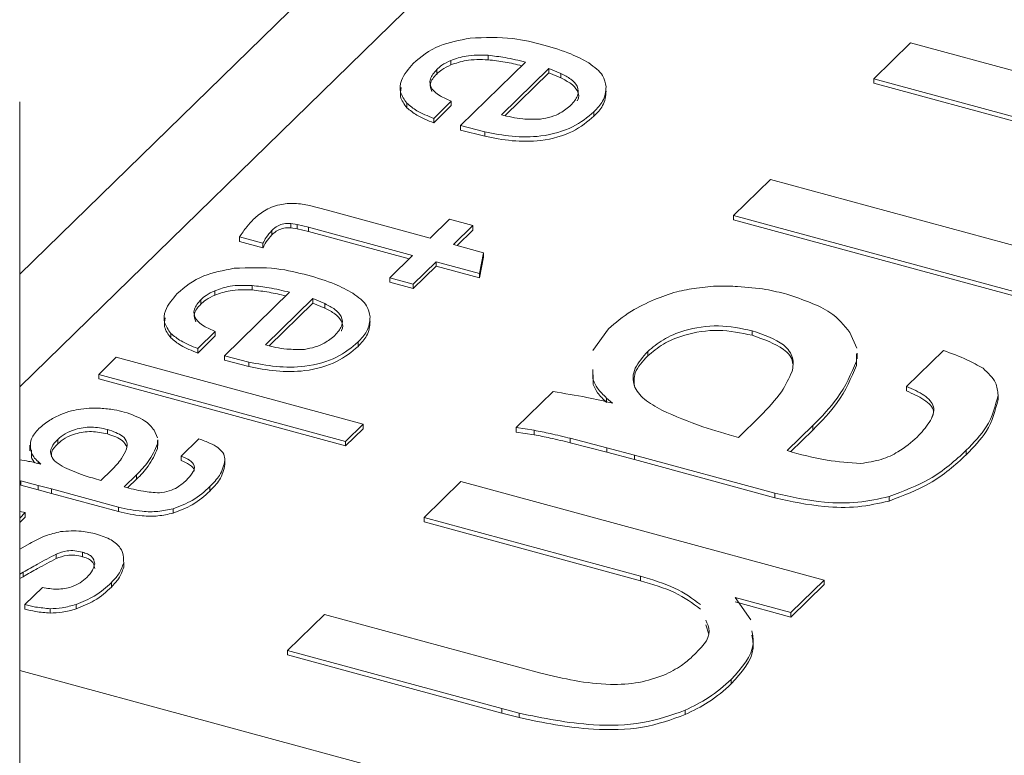
# Model space of a CAD drawing. Units: millimetres. Extents: x 15 to 415, y 5 to 292.
# Drawn here: x 163 to 163, y 247 to 247 of the extents above; entities that cross this region are included whole.
import ezdxf

# ---------------------------------------------------------------- set-up
doc = ezdxf.new("R2010")
doc.units = ezdxf.units.MM

msp = doc.modelspace()

# ---------------------------------------------------------------- linework, layer by layer
at = {"color": 8, "linetype": 'Continuous', "lineweight": 15}
for p, q in [((163.361906, 247.68989), (162.684956, 247.029166)), ((162.68496, 246.859312), (163.549335, 246.624394))]:
    msp.add_line(p, q, dxfattribs=at)
at = {"color": 7, "linetype": 'Continuous', "lineweight": 15}
for p, q in [((163.274596, 247.672197), (162.684956, 247.09669)), ((163.1964, 247.213742), (163.218473, 247.235287)), ((163.218473, 247.235287), (163.43599, 247.17617)), ((162.965505, 247.2278), (162.965505, 247.225125)), ((162.934689, 247.219233), (162.934689, 247.216557)), ((162.943132, 247.224711), (162.943132, 247.222035)), ((162.948864, 247.18569), (162.987883, 247.223775)), ((163.001866, 247.219974), (162.973392, 247.192183)), ((163.008976, 247.216932), (163.001866, 247.219974)), ((163.001866, 247.219974), (163.001866, 247.217299)), ((163.001866, 247.217299), (162.975687, 247.191747)), ((163.008976, 247.214256), (163.001866, 247.217299)), ((163.008976, 247.216932), (163.008976, 247.214256)), ((163.299867, 247.185622), (163.1964, 247.213742)), ((163.1964, 247.213742), (163.1964, 247.211066)), ((163.299867, 247.182946), (163.1964, 247.211066)), ((162.684954, 246.254547), (162.684954, 247.199969)), ((162.916833, 247.199042), (162.916833, 247.196366)), ((162.943423, 247.200328), (162.932878, 247.190035)), ((162.943423, 247.197652), (162.932878, 247.187359)), ((162.943423, 247.200328), (162.943423, 247.197652)), ((162.932878, 247.190035), (162.932878, 247.187359)), ((163.028879, 247.193963), (163.028879, 247.191287)), ((162.96342, 247.18194), (162.948864, 247.18569)), ((162.948864, 247.18569), (162.948864, 247.183014)), ((162.96342, 247.179264), (162.948864, 247.183014)), ((162.96342, 247.18194), (162.96342, 247.179264)), ((163.112521, 247.131874), (163.134594, 247.153418)), ((163.134594, 247.153418), (163.444139, 247.06929)), ((162.858524, 247.137806), (162.869248, 247.134953)), ((162.869248, 247.134953), (162.930833, 247.118215)), ((163.112521, 247.131874), (163.112521, 247.129198)), ((163.422066, 247.047746), (163.112521, 247.131874)), ((162.851197, 247.126494), (162.847335, 247.12705)), ((162.847335, 247.12705), (162.847335, 247.124374)), ((162.857991, 247.124853), (162.851197, 247.126494)), ((162.851197, 247.126494), (162.851197, 247.123818)), ((162.920287, 247.107922), (162.857991, 247.124853)), ((162.857991, 247.124853), (162.857991, 247.122177)), ((162.930833, 247.118215), (162.942433, 247.129538)), ((162.942433, 247.129538), (162.956416, 247.125737)), ((162.956416, 247.125737), (162.944816, 247.114415)), ((162.956416, 247.125737), (162.956416, 247.123061)), ((163.422066, 247.04507), (163.112521, 247.129198)), ((162.830628, 247.115183), (162.816645, 247.118983)), ((162.816645, 247.118983), (162.816645, 247.116307)), ((162.83597, 247.12288), (162.83597, 247.120205)), ((162.851197, 247.123818), (162.847335, 247.124374)), ((162.857991, 247.122177), (162.851197, 247.123818)), ((162.918139, 247.10583), (162.857991, 247.122177)), ((162.956416, 247.123061), (162.946962, 247.113834)), ((162.830628, 247.112507), (162.816645, 247.116307)), ((162.830628, 247.115183), (162.830628, 247.112507)), ((162.944816, 247.114415), (162.962805, 247.109526)), ((162.906578, 247.094541), (162.920287, 247.107922)), ((162.962805, 247.109526), (162.960259, 247.097059)), ((162.962805, 247.109526), (162.962805, 247.10685)), ((162.93427, 247.104122), (162.92056, 247.090741)), ((162.93427, 247.101446), (162.92056, 247.088065)), ((162.960259, 247.097059), (162.93427, 247.104122)), ((162.93427, 247.104122), (162.93427, 247.101446)), ((162.960259, 247.094383), (162.93427, 247.101446)), ((162.962805, 247.10685), (162.960259, 247.094383)), ((162.960259, 247.097059), (162.960259, 247.094383)), ((162.824191, 247.089874), (162.824191, 247.087198)), ((162.92056, 247.090741), (162.906578, 247.094541)), ((162.906578, 247.094541), (162.906578, 247.091865)), ((162.92056, 247.088065), (162.906578, 247.091865)), ((162.92056, 247.090741), (162.92056, 247.088065)), ((162.801818, 247.086784), (162.801818, 247.084108)), ((162.80755, 247.047764), (162.846569, 247.085848)), ((162.793375, 247.081306), (162.793375, 247.07863)), ((162.860552, 247.082048), (162.832078, 247.054256)), ((162.860552, 247.079372), (162.834373, 247.05382)), ((162.867662, 247.079005), (162.860552, 247.082048)), ((162.860552, 247.082048), (162.860552, 247.079372)), ((162.867662, 247.076329), (162.860552, 247.079372)), ((162.867662, 247.079005), (162.867662, 247.076329)), ((162.775519, 247.061116), (162.775519, 247.05844)), ((162.802109, 247.062401), (162.791564, 247.052108)), ((162.802109, 247.062401), (162.802109, 247.059725)), ((163.028223, 247.050863), (163.037535, 247.063899)), ((163.123594, 247.06276), (163.123594, 247.060084)), ((163.182062, 247.06176), (163.186197, 247.052246)), ((162.802109, 247.059725), (162.791564, 247.049432)), ((162.887565, 247.056037), (162.887565, 247.053361)), ((162.791564, 247.052108), (162.791564, 247.049432)), ((163.06108, 247.050356), (163.06108, 247.04768)), ((163.18613, 247.049024), (163.186031, 247.044586)), ((163.186534, 247.046009), (163.186534, 247.049361)), ((163.216063, 247.029366), (163.238137, 247.05091)), ((162.732279, 247.036639), (162.742824, 247.046932)), ((162.742824, 247.046932), (162.890704, 247.006741)), ((162.822106, 247.044013), (162.80755, 247.047764)), ((162.80755, 247.047764), (162.80755, 247.045088)), ((162.822106, 247.041337), (162.80755, 247.045088)), ((162.822106, 247.044013), (162.822106, 247.041337)), ((163.18613, 247.046348), (163.186031, 247.04191)), ((163.186031, 247.044586), (163.186031, 247.04191)), ((162.880158, 246.996448), (162.732279, 247.036639)), ((162.732279, 247.036639), (162.732279, 247.033963)), ((163.028295, 247.033272), (163.02826, 247.039553)), ((163.028295, 247.030596), (163.02826, 247.036877)), ((162.880158, 246.993772), (162.732279, 247.033963)), ((163.028295, 247.033272), (163.028295, 247.030596)), ((162.982287, 247.004762), (163.004361, 247.026307)), ((163.216063, 247.029366), (163.216063, 247.02669)), ((163.040029, 247.019367), (163.036435, 247.022453)), ((163.036435, 247.022453), (163.036435, 247.019777)), ((163.270822, 247.024253), (163.270822, 247.021577)), ((163.115333, 246.998901), (163.128405, 247.011659)), ((162.73757, 247.003619), (162.73757, 247.000943)), ((162.765504, 247.003141), (162.767484, 246.998594)), ((162.890704, 247.006741), (162.880158, 246.996448)), ((162.890704, 247.004065), (162.880158, 246.993772)), ((162.890704, 247.006741), (162.890704, 247.004065)), ((162.992995, 247.003143), (162.982287, 247.004762)), ((162.982287, 247.004762), (162.982287, 247.002086)), ((162.992995, 247.000467), (162.982287, 247.002086)), ((162.992995, 247.003143), (162.992995, 247.000467)), ((163.159986, 247.00596), (163.144603, 246.990946)), ((163.159986, 247.003284), (163.146807, 246.99042)), ((163.159986, 247.00596), (163.159986, 247.003284)), ((162.707707, 246.997691), (162.707707, 246.995015)), ((162.767443, 246.997057), (162.767393, 246.994937)), ((162.767642, 246.99404), (162.767642, 246.997393)), ((162.781745, 246.987665), (162.79229, 246.997958)), ((162.880158, 246.996448), (162.880158, 246.993772)), ((163.036654, 246.992655), (163.014707, 246.998318)), ((163.014707, 246.998318), (163.014707, 246.995642)), ((163.036654, 246.989979), (163.014707, 246.995642)), ((162.691112, 246.994216), (162.691112, 246.990863)), ((162.692035, 246.986856), (162.692021, 246.9912)), ((162.692035, 246.989532), (162.692035, 246.986856)), ((162.767393, 246.994937), (162.767393, 246.992261)), ((162.767443, 246.994381), (162.767393, 246.992261)), ((163.053183, 246.988249), (163.036654, 246.992655)), ((163.036654, 246.992655), (163.036654, 246.989979)), ((163.053183, 246.985573), (163.036654, 246.989979)), ((163.251798, 246.991164), (163.251798, 246.988488)), ((162.697645, 246.982887), (162.695922, 246.984363)), ((162.695922, 246.984363), (162.695922, 246.983271)), ((162.781745, 246.987665), (162.781745, 246.984989)), ((162.807902, 246.985223), (162.807902, 246.982547)), ((163.137238, 246.965404), (163.053183, 246.988249)), ((163.053183, 246.988249), (163.053183, 246.985573)), ((163.137238, 246.962728), (163.053183, 246.985573)), ((162.733623, 246.973109), (162.739868, 246.979205)), ((162.696027, 246.970127), (162.68554, 246.972833)), ((162.68554, 246.972833), (162.68554, 246.970157)), ((162.754955, 246.976482), (162.747606, 246.969309)), ((162.754955, 246.973806), (162.749809, 246.968784)), ((162.754955, 246.976482), (162.754955, 246.973806)), ((162.927104, 246.950901), (162.949177, 246.972446)), ((162.949177, 246.972446), (163.166694, 246.913329)), ((162.696027, 246.967451), (162.68554, 246.970157)), ((162.703928, 246.96802), (162.696027, 246.970127)), ((162.696027, 246.970127), (162.696027, 246.967451)), ((162.703928, 246.965345), (162.696027, 246.967451)), ((162.744084, 246.957107), (162.703928, 246.96802)), ((162.703928, 246.96802), (162.703928, 246.965345)), ((162.798815, 246.969414), (162.798815, 246.966738)), ((162.744084, 246.954431), (162.703928, 246.965345)), ((163.137238, 246.965404), (163.137238, 246.962728)), ((163.205651, 246.963423), (163.205651, 246.960747)), ((162.684956, 246.954436), (162.68832, 246.953839)), ((162.744084, 246.957107), (162.744084, 246.954431)), ((162.776776, 246.956159), (162.776776, 246.953483)), ((162.68832, 246.953839), (162.684957, 246.950557)), ((162.68832, 246.951163), (162.684957, 246.947881)), ((162.68832, 246.953839), (162.68832, 246.951163)), ((163.056652, 246.915693), (162.927104, 246.950901)), ((162.927104, 246.950901), (162.927104, 246.948225)), ((163.056652, 246.913017), (162.927104, 246.948225)), ((162.684958, 246.932008), (162.690953, 246.935359)), ((162.706869, 246.928957), (162.706869, 246.926281)), ((162.722503, 246.930074), (162.722503, 246.927398)), ((162.747237, 246.923743), (162.747237, 246.921067)), ((162.68712, 246.918101), (162.684956, 246.916942)), ((162.68712, 246.915425), (162.684956, 246.914266)), ((162.68712, 246.918101), (162.68712, 246.915425)), ((163.056652, 246.915693), (163.056652, 246.913017)), ((163.166694, 246.913329), (163.146828, 246.893939)), ((163.166694, 246.913329), (163.166694, 246.910653)), ((162.687993, 246.89866), (162.698539, 246.908953)), ((162.739841, 246.911853), (162.739841, 246.909178)), ((163.166694, 246.910653), (163.146828, 246.891263)), ((163.146828, 246.893939), (163.113367, 246.903033)), ((163.113367, 246.903033), (163.122782, 246.889546)), ((162.687993, 246.89866), (162.687993, 246.895984)), ((162.703257, 246.896259), (162.703257, 246.893583)), ((162.718718, 246.898801), (162.718718, 246.896125)), ((163.146828, 246.891263), (163.113367, 246.900357)), ((162.845432, 246.871187), (162.867506, 246.892732)), ((162.867506, 246.892732), (162.997054, 246.857523)), ((163.146828, 246.893939), (163.146828, 246.891263)), ((163.097606, 246.881076), (163.095801, 246.886633)), ((162.97361, 246.836351), (162.845432, 246.871187)), ((162.845432, 246.871187), (162.845432, 246.868511)), ((162.97361, 246.833675), (162.845432, 246.868511)), ((163.11108, 246.853818), (163.11108, 246.851143)), ((162.984032, 246.833648), (162.97361, 246.836351)), ((162.97361, 246.836351), (162.97361, 246.833675)), ((162.984032, 246.830972), (162.97361, 246.833675)), ((162.984032, 246.833648), (162.984032, 246.830972)), ((163.083551, 246.835435), (163.083551, 246.832759))]:
    msp.add_line(p, q, dxfattribs=at)
for points, knots in [([(162.920644, 247.222989), (162.925255, 247.226933), (162.933479, 247.233968), (162.948259, 247.236856), (162.954753, 247.238125)], [0, 0, 0, 0, 0.5606053, 1, 1, 1, 1]), ([(162.954753, 247.238125), (162.963398, 247.23844), (162.978883, 247.239006), (162.992743, 247.235498), (162.998864, 247.23395)], [0, 0, 0, 0, 0.55834, 1, 1, 1, 1]), ([(162.998864, 247.23395), (163.004467, 247.232309), (163.014473, 247.22938), (163.022381, 247.225088), (163.02586, 247.223199)], [0, 0, 0, 0, 0.5600687, 1, 1, 1, 1]), ([(162.965505, 247.2278), (162.960922, 247.227926), (162.952739, 247.228151), (162.946067, 247.225762), (162.943132, 247.224711)], [0, 0, 0, 0, 0.5600573, 1, 1, 1, 1]), ([(162.965505, 247.225125), (162.960922, 247.22525), (162.952739, 247.225475), (162.946067, 247.223086), (162.943132, 247.222035)], [0, 0, 0, 0, 0.5600573, 1, 1, 1, 1]), ([(162.987883, 247.223775), (162.983839, 247.224734), (162.976624, 247.226446), (162.968899, 247.227387), (162.965505, 247.2278)], [0, 0, 0, 0, 0.56057941, 1, 1, 1, 1]), ([(162.985632, 247.221582), (162.982324, 247.22236), (162.975842, 247.223884), (162.968903, 247.224717), (162.965505, 247.225125)], [0, 0, 0, 0, 0.5103035, 1, 1, 1, 1]), ([(162.916833, 247.199042), (162.915276, 247.20124), (162.912159, 247.205636), (162.913078, 247.214139), (162.917775, 247.219633), (162.920644, 247.222989)], [0, 0, 0, 0, 0.28002255, 0.56018018, 1, 1, 1, 1]), ([(162.934689, 247.219233), (162.933108, 247.217378), (162.929955, 247.213679), (162.930942, 247.207834), (162.936299, 247.203343), (162.941047, 247.201334), (162.943423, 247.200328)], [0, 0, 0, 0, 0.2803042, 0.559098, 0.7793883, 1, 1, 1, 1]), ([(162.943132, 247.224711), (162.94125, 247.223811), (162.937889, 247.222203), (162.935667, 247.220141), (162.934689, 247.219233)], [0, 0, 0, 0, 0.5597698, 1, 1, 1, 1]), ([(162.943132, 247.222035), (162.94125, 247.221135), (162.937889, 247.219527), (162.935667, 247.217465), (162.934689, 247.216557)], [0, 0, 0, 0, 0.5597698, 1, 1, 1, 1]), ([(163.02586, 247.223199), (163.02908, 247.220782), (163.03484, 247.216458), (163.035749, 247.211262), (163.03615, 247.208971)], [0, 0, 0, 0, 0.55910191, 1, 1, 1, 1]), ([(162.934689, 247.216557), (162.932983, 247.214689), (162.929918, 247.211334), (162.931199, 247.207712), (162.931767, 247.206108)], [0, 0, 0, 0, 0.5569483, 1, 1, 1, 1]), ([(163.015047, 247.197928), (163.016627, 247.199728), (163.01978, 247.203322), (163.019639, 247.208998), (163.015384, 247.213663), (163.011113, 247.215842), (163.008976, 247.216932)], [0, 0, 0, 0, 0.2803562, 0.559555, 0.7795881, 1, 1, 1, 1]), ([(163.01883, 247.200589), (163.018877, 247.20065), (163.020313, 247.202529), (163.019435, 247.206353), (163.01543, 247.21098), (163.011128, 247.213163), (163.008976, 247.214256)], [0, 0, 0, 0, 0.0129958, 0.3959219, 0.6977012, 1, 1, 1, 1]), ([(162.916833, 247.196366), (162.915181, 247.198569), (162.91224, 247.20249), (162.913072, 247.206652), (162.913437, 247.208476)], [0, 0, 0, 0, 0.5618215, 1, 1, 1, 1]), ([(163.03615, 247.208971), (163.035857, 247.206027), (163.035332, 247.200764), (163.030853, 247.196044), (163.028879, 247.193963)], [0, 0, 0, 0, 0.55923722, 1, 1, 1, 1]), ([(163.03615, 247.206295), (163.035857, 247.203351), (163.035332, 247.198088), (163.030853, 247.193368), (163.028879, 247.191287)], [0, 0, 0, 0, 0.55923722, 1, 1, 1, 1]), ([(162.932878, 247.190035), (162.929328, 247.191467), (162.923, 247.194019), (162.918715, 247.19751), (162.916833, 247.199042)], [0, 0, 0, 0, 0.5609252, 1, 1, 1, 1]), ([(162.932878, 247.187359), (162.929328, 247.188791), (162.923, 247.191343), (162.918715, 247.194834), (162.916833, 247.196366)], [0, 0, 0, 0, 0.5609252, 1, 1, 1, 1]), ([(162.996792, 247.189566), (162.99902, 247.189965), (163.003478, 247.190764), (163.009941, 247.193653), (163.01311, 247.196306), (163.015047, 247.197928)], [0, 0, 0, 0, 0.2798053, 0.5598723, 1, 1, 1, 1]), ([(163.028879, 247.193963), (163.025044, 247.19073), (163.017404, 247.184288), (162.998833, 247.178775), (162.979562, 247.178796), (162.968809, 247.18089), (162.96342, 247.18194)], [0, 0, 0, 0, 0.2806225, 0.5592012, 0.779084, 1, 1, 1, 1]), ([(163.028879, 247.191287), (163.025044, 247.188054), (163.017404, 247.181612), (162.998833, 247.176099), (162.979562, 247.17612), (162.968809, 247.178214), (162.96342, 247.179264)], [0, 0, 0, 0, 0.2806225, 0.5592012, 0.779084, 1, 1, 1, 1]), ([(162.973392, 247.192183), (162.977571, 247.191159), (162.98501, 247.189337), (162.993202, 247.189496), (162.996792, 247.189566)], [0, 0, 0, 0, 0.5618369, 1, 1, 1, 1]), ([(162.825006, 247.129644), (162.826992, 247.131371), (162.83095, 247.134815), (162.839523, 247.138542), (162.849836, 247.139442), (162.855622, 247.138352), (162.858524, 247.137806)], [0, 0, 0, 0, 0.2811426, 0.5604987, 0.7796126, 1, 1, 1, 1]), ([(162.816645, 247.118983), (162.817988, 247.121019), (162.820385, 247.124655), (162.823595, 247.128119), (162.825006, 247.129644)], [0, 0, 0, 0, 0.5600702, 1, 1, 1, 1]), ([(162.847335, 247.12705), (162.845904, 247.127081), (162.843037, 247.127143), (162.838822, 247.125489), (162.837053, 247.12387), (162.83597, 247.12288)], [0, 0, 0, 0, 0.2789283, 0.5588364, 1, 1, 1, 1]), ([(162.83597, 247.12288), (162.83476, 247.121482), (162.832598, 247.118985), (162.83123, 247.116345), (162.830628, 247.115183)], [0, 0, 0, 0, 0.5598539, 1, 1, 1, 1]), ([(162.83597, 247.120205), (162.83476, 247.118807), (162.832598, 247.116309), (162.83123, 247.113669), (162.830628, 247.112507)], [0, 0, 0, 0, 0.5598539, 1, 1, 1, 1]), ([(162.847335, 247.124374), (162.845904, 247.124405), (162.843037, 247.124467), (162.838822, 247.122813), (162.837053, 247.121195), (162.83597, 247.120205)], [0, 0, 0, 0, 0.2789283, 0.5588364, 1, 1, 1, 1]), ([(162.77933, 247.085062), (162.783941, 247.089006), (162.792165, 247.096041), (162.806945, 247.098929), (162.813439, 247.100198)], [0, 0, 0, 0, 0.5606058, 1, 1, 1, 1]), ([(162.813439, 247.100198), (162.822084, 247.100513), (162.837569, 247.101079), (162.851429, 247.097572), (162.85755, 247.096023)], [0, 0, 0, 0, 0.5583397, 1, 1, 1, 1]), ([(162.85755, 247.096023), (162.863153, 247.094382), (162.873159, 247.091453), (162.881067, 247.087161), (162.884546, 247.085273)], [0, 0, 0, 0, 0.5600683, 1, 1, 1, 1]), ([(162.824191, 247.089874), (162.819608, 247.089999), (162.811425, 247.090224), (162.804753, 247.087835), (162.801818, 247.086784)], [0, 0, 0, 0, 0.5600573, 1, 1, 1, 1]), ([(162.846569, 247.085848), (162.842525, 247.086808), (162.83531, 247.08852), (162.827585, 247.08946), (162.824191, 247.089874)], [0, 0, 0, 0, 0.5605798, 1, 1, 1, 1]), ([(163.090303, 247.088334), (163.094824, 247.088885), (163.102901, 247.089868), (163.111148, 247.089473), (163.114779, 247.089299)], [0, 0, 0, 0, 0.5597515, 1, 1, 1, 1]), ([(162.775519, 247.061116), (162.773962, 247.063313), (162.770845, 247.06771), (162.771764, 247.076212), (162.776461, 247.081706), (162.77933, 247.085062)], [0, 0, 0, 0, 0.2800223, 0.5601816, 1, 1, 1, 1]), ([(162.801818, 247.086784), (162.799936, 247.085884), (162.796575, 247.084276), (162.794353, 247.082214), (162.793375, 247.081306)], [0, 0, 0, 0, 0.5597674, 1, 1, 1, 1]), ([(162.801818, 247.084108), (162.799936, 247.083208), (162.796575, 247.0816), (162.794353, 247.079538), (162.793375, 247.07863)], [0, 0, 0, 0, 0.5597674, 1, 1, 1, 1]), ([(162.824191, 247.087198), (162.819608, 247.087324), (162.811425, 247.087548), (162.804753, 247.085159), (162.801818, 247.084108)], [0, 0, 0, 0, 0.5600573, 1, 1, 1, 1]), ([(162.844318, 247.083655), (162.84101, 247.084433), (162.834528, 247.085958), (162.827589, 247.08679), (162.824191, 247.087198)], [0, 0, 0, 0, 0.5103038, 1, 1, 1, 1]), ([(162.884546, 247.085273), (162.887766, 247.082855), (162.893526, 247.078531), (162.894435, 247.073335), (162.894836, 247.071044)], [0, 0, 0, 0, 0.5591032, 1, 1, 1, 1]), ([(163.065189, 247.081517), (163.069469, 247.083202), (163.07711, 247.086213), (163.086272, 247.087686), (163.090303, 247.088334)], [0, 0, 0, 0, 0.5599783, 1, 1, 1, 1]), ([(163.114779, 247.089299), (163.120578, 247.088865), (163.130942, 247.088088), (163.140304, 247.085695), (163.144428, 247.084641)], [0, 0, 0, 0, 0.5595506, 1, 1, 1, 1]), ([(163.144428, 247.084641), (163.153973, 247.081424), (163.171035, 247.075671), (163.178689, 247.066015), (163.182062, 247.06176)], [0, 0, 0, 0, 0.5593796, 1, 1, 1, 1]), ([(162.793375, 247.081306), (162.791794, 247.079452), (162.788641, 247.075752), (162.789628, 247.069907), (162.794985, 247.065416), (162.799733, 247.063407), (162.802109, 247.062401)], [0, 0, 0, 0, 0.2803032, 0.5590974, 0.779388, 1, 1, 1, 1]), ([(162.793375, 247.07863), (162.791668, 247.076762), (162.788604, 247.073407), (162.789885, 247.069785), (162.790453, 247.068181)], [0, 0, 0, 0, 0.5569471, 1, 1, 1, 1]), ([(162.873733, 247.060001), (162.875313, 247.061802), (162.878466, 247.065395), (162.878325, 247.071071), (162.87407, 247.075736), (162.869799, 247.077915), (162.867662, 247.079005)], [0, 0, 0, 0, 0.2803576, 0.5595553, 0.7795876, 1, 1, 1, 1]), ([(163.037535, 247.063899), (163.041781, 247.067577), (163.049365, 247.074147), (163.060353, 247.079264), (163.065189, 247.081517)], [0, 0, 0, 0, 0.55986702, 1, 1, 1, 1]), ([(162.877516, 247.062662), (162.877563, 247.062723), (162.878999, 247.064602), (162.878121, 247.068426), (162.874116, 247.073053), (162.869814, 247.075237), (162.867662, 247.076329)], [0, 0, 0, 0, 0.0129997, 0.3959234, 0.697701, 1, 1, 1, 1]), ([(162.775519, 247.05844), (162.773867, 247.060642), (162.770926, 247.064563), (162.771758, 247.068726), (162.772123, 247.070549)], [0, 0, 0, 0, 0.5618195, 1, 1, 1, 1]), ([(162.894836, 247.071044), (162.894543, 247.0681), (162.894018, 247.062837), (162.889539, 247.058117), (162.887565, 247.056037)], [0, 0, 0, 0, 0.55923722, 1, 1, 1, 1]), ([(162.894836, 247.068368), (162.894543, 247.065424), (162.894018, 247.060161), (162.889539, 247.055441), (162.887565, 247.053361)], [0, 0, 0, 0, 0.55923722, 1, 1, 1, 1]), ([(162.791564, 247.052108), (162.788014, 247.05354), (162.781686, 247.056092), (162.777401, 247.059583), (162.775519, 247.061116)], [0, 0, 0, 0, 0.5609246, 1, 1, 1, 1]), ([(162.855478, 247.051639), (162.857706, 247.052038), (162.862164, 247.052837), (162.868627, 247.055726), (162.871796, 247.05838), (162.873733, 247.060001)], [0, 0, 0, 0, 0.2798053, 0.55987, 1, 1, 1, 1]), ([(163.123594, 247.06276), (163.116936, 247.064152), (163.103656, 247.066929), (163.083786, 247.063714), (163.069675, 247.057734), (163.063946, 247.052816), (163.06108, 247.050356)], [0, 0, 0, 0, 0.2796549, 0.5577969, 0.7788379, 1, 1, 1, 1]), ([(163.123594, 247.060084), (163.116936, 247.061476), (163.103656, 247.064253), (163.083786, 247.061039), (163.069675, 247.055058), (163.063946, 247.05014), (163.06108, 247.04768)], [0, 0, 0, 0, 0.2796549, 0.5577969, 0.7788379, 1, 1, 1, 1]), ([(163.147525, 247.038396), (163.147994, 247.04114), (163.14893, 247.046615), (163.142248, 247.056264), (163.130664, 247.060298), (163.123594, 247.06276)], [0, 0, 0, 0, 0.2812428, 0.5612506, 1, 1, 1, 1]), ([(163.14774, 247.043231), (163.147751, 247.043466), (163.147882, 247.046429), (163.141805, 247.053582), (163.130496, 247.05762), (163.123594, 247.060084)], [0, 0, 0, 0, 0.0324836, 0.409401, 1, 1, 1, 1]), ([(162.791564, 247.049432), (162.788014, 247.050864), (162.781686, 247.053416), (162.777401, 247.056907), (162.775519, 247.05844)], [0, 0, 0, 0, 0.5609246, 1, 1, 1, 1]), ([(162.887565, 247.056037), (162.88373, 247.052803), (162.87609, 247.046361), (162.857519, 247.040848), (162.838248, 247.040869), (162.827495, 247.042963), (162.822106, 247.044013)], [0, 0, 0, 0, 0.2806217, 0.5592017, 0.779084, 1, 1, 1, 1]), ([(162.832078, 247.054256), (162.836257, 247.053233), (162.843696, 247.05141), (162.851888, 247.051569), (162.855478, 247.051639)], [0, 0, 0, 0, 0.5618362, 1, 1, 1, 1]), ([(162.887565, 247.053361), (162.88373, 247.050128), (162.87609, 247.043685), (162.857519, 247.038173), (162.838248, 247.038193), (162.827495, 247.040288), (162.822106, 247.041337)], [0, 0, 0, 0, 0.2806217, 0.5592017, 0.779084, 1, 1, 1, 1]), ([(163.06108, 247.050356), (163.058145, 247.047076), (163.052285, 247.040528), (163.051611, 247.030194), (163.058383, 247.021414), (163.065819, 247.017228), (163.069541, 247.015134)], [0, 0, 0, 0, 0.2802846, 0.5595876, 0.7795693, 1, 1, 1, 1]), ([(163.238137, 247.05091), (163.242985, 247.049161), (163.251638, 247.046039), (163.258775, 247.042035), (163.261913, 247.040274)], [0, 0, 0, 0, 0.56031493, 1, 1, 1, 1]), ([(163.06108, 247.04768), (163.057959, 247.044392), (163.052234, 247.038361), (163.052924, 247.031683), (163.053238, 247.028646)], [0, 0, 0, 0, 0.5452615, 1, 1, 1, 1]), ([(163.186031, 247.044586), (163.182862, 247.037069), (163.177197, 247.023636), (163.165248, 247.011364), (163.159986, 247.00596)], [0, 0, 0, 0, 0.5595949, 1, 1, 1, 1]), ([(163.128405, 247.011659), (163.133065, 247.01645), (163.141385, 247.025004), (163.14565, 247.034305), (163.147525, 247.038396)], [0, 0, 0, 0, 0.5601132, 1, 1, 1, 1]), ([(163.186031, 247.04191), (163.182862, 247.034393), (163.177197, 247.02096), (163.165248, 247.008688), (163.159986, 247.003284)], [0, 0, 0, 0, 0.5595949, 1, 1, 1, 1]), ([(163.261913, 247.040274), (163.264853, 247.037464), (163.270111, 247.032439), (163.270605, 247.026758), (163.270822, 247.024253)], [0, 0, 0, 0, 0.5590236, 1, 1, 1, 1]), ([(163.036435, 247.022453), (163.034445, 247.024381), (163.030892, 247.027825), (163.029089, 247.031608), (163.028295, 247.033272)], [0, 0, 0, 0, 0.5600313, 1, 1, 1, 1]), ([(163.036435, 247.019777), (163.034445, 247.021705), (163.030892, 247.025149), (163.029089, 247.028932), (163.028295, 247.030596)], [0, 0, 0, 0, 0.5600313, 1, 1, 1, 1]), ([(163.004361, 247.026307), (163.011174, 247.025222), (163.023343, 247.023285), (163.034929, 247.020564), (163.040029, 247.019367)], [0, 0, 0, 0, 0.5598297, 1, 1, 1, 1]), ([(163.222446, 246.999055), (163.225035, 247.001928), (163.230203, 247.00766), (163.234176, 247.016683), (163.227257, 247.024531), (163.219805, 247.02775), (163.216063, 247.029366)], [0, 0, 0, 0, 0.2809943, 0.5606568, 0.7794059, 1, 1, 1, 1]), ([(163.23099, 247.010211), (163.231649, 247.011682), (163.233412, 247.015618), (163.227054, 247.02186), (163.219737, 247.025075), (163.216063, 247.02669)], [0, 0, 0, 0, 0.2290782, 0.6129203, 1, 1, 1, 1]), ([(163.270822, 247.024253), (163.269243, 247.017772), (163.266417, 247.006179), (163.256272, 246.995758), (163.251798, 246.991164)], [0, 0, 0, 0, 0.5590704, 1, 1, 1, 1]), ([(163.270822, 247.021577), (163.269243, 247.015096), (163.266417, 247.003503), (163.256272, 246.993083), (163.251798, 246.988488)], [0, 0, 0, 0, 0.5590704, 1, 1, 1, 1]), ([(162.709667, 247.012579), (162.711708, 247.013386), (162.715356, 247.014828), (162.719736, 247.015528), (162.721665, 247.015837)], [0, 0, 0, 0, 0.5596144, 1, 1, 1, 1]), ([(162.721665, 247.015837), (162.723822, 247.016101), (162.72768, 247.016574), (162.731621, 247.016382), (162.733358, 247.016298)], [0, 0, 0, 0, 0.5590216, 1, 1, 1, 1]), ([(162.733358, 247.016298), (162.736129, 247.01609), (162.74108, 247.015719), (162.745553, 247.014576), (162.747523, 247.014073)], [0, 0, 0, 0, 0.5595838, 1, 1, 1, 1]), ([(162.747523, 247.014073), (162.75208, 247.012536), (162.76023, 247.009787), (162.76389, 247.005174), (162.765504, 247.003141)], [0, 0, 0, 0, 0.5591718, 1, 1, 1, 1]), ([(163.069541, 247.015134), (163.077497, 247.011661), (163.091718, 247.005456), (163.108112, 247.000905), (163.115333, 246.998901)], [0, 0, 0, 0, 0.559502, 1, 1, 1, 1]), ([(162.696446, 247.004165), (162.698473, 247.005923), (162.702095, 247.009063), (162.707353, 247.011505), (162.709667, 247.012579)], [0, 0, 0, 0, 0.5597711, 1, 1, 1, 1]), ([(162.692035, 246.989532), (162.691496, 246.992381), (162.690533, 246.99748), (162.694636, 247.002118), (162.696446, 247.004165)], [0, 0, 0, 0, 0.5587493, 1, 1, 1, 1]), ([(162.73757, 247.003619), (162.734387, 247.004284), (162.72804, 247.005612), (162.718539, 247.004081), (162.711811, 247.001215), (162.709075, 246.998866), (162.707707, 246.997691)], [0, 0, 0, 0, 0.2798524, 0.5580235, 0.7788864, 1, 1, 1, 1]), ([(162.73757, 247.000943), (162.734387, 247.001608), (162.72804, 247.002936), (162.718539, 247.001405), (162.711811, 246.998539), (162.709075, 246.99619), (162.707707, 246.995015)], [0, 0, 0, 0, 0.2798524, 0.5580235, 0.7788864, 1, 1, 1, 1]), ([(162.748997, 246.99198), (162.749223, 246.993291), (162.749673, 246.995908), (162.74647, 247.000514), (162.740942, 247.002442), (162.73757, 247.003619)], [0, 0, 0, 0, 0.2812699, 0.5616047, 1, 1, 1, 1]), ([(163.014707, 246.998318), (163.01072, 246.999301), (163.003603, 247.001054), (162.996236, 247.002505), (162.992995, 247.003143)], [0, 0, 0, 0, 0.5602264, 1, 1, 1, 1]), ([(162.707707, 246.997691), (162.7063, 246.996125), (162.70349, 246.992998), (162.703182, 246.988061), (162.706408, 246.983864), (162.709965, 246.981865), (162.711746, 246.980864)], [0, 0, 0, 0, 0.2802143, 0.5595588, 0.7793844, 1, 1, 1, 1]), ([(162.749033, 246.993335), (162.748375, 246.99459), (162.746656, 246.997869), (162.741037, 246.99977), (162.73757, 247.000943)], [0, 0, 0, 0, 0.38309, 1, 1, 1, 1]), ([(162.79229, 246.997958), (162.79461, 246.997122), (162.798744, 246.995632), (162.802151, 246.993718), (162.803647, 246.992877)], [0, 0, 0, 0, 0.5609547, 1, 1, 1, 1]), ([(163.014707, 246.995642), (163.01072, 246.996625), (163.003603, 246.998379), (162.996236, 246.999829), (162.992995, 247.000467)], [0, 0, 0, 0, 0.5602264, 1, 1, 1, 1]), ([(163.188609, 246.983247), (163.192859, 246.983913), (163.201374, 246.985247), (163.213098, 246.990972), (163.218899, 246.995988), (163.222446, 246.999055)], [0, 0, 0, 0, 0.27915236, 0.55933383, 1, 1, 1, 1]), ([(162.695922, 246.984363), (162.694977, 246.985284), (162.693287, 246.98693), (162.692418, 246.988736), (162.692035, 246.989532)], [0, 0, 0, 0, 0.5592013, 1, 1, 1, 1]), ([(162.707707, 246.995015), (162.70616, 246.993451), (162.703726, 246.990989), (162.703938, 246.988261), (162.704015, 246.987268)], [0, 0, 0, 0, 0.635817, 1, 1, 1, 1]), ([(162.739868, 246.979205), (162.742088, 246.981495), (162.746051, 246.985584), (162.748097, 246.990026), (162.748997, 246.99198)], [0, 0, 0, 0, 0.5601671, 1, 1, 1, 1]), ([(162.767393, 246.994937), (162.765877, 246.991347), (162.763168, 246.984929), (162.757466, 246.979065), (162.754955, 246.976482)], [0, 0, 0, 0, 0.559583, 1, 1, 1, 1]), ([(162.767393, 246.992261), (162.765877, 246.988671), (162.763168, 246.982254), (162.757466, 246.976389), (162.754955, 246.973806)], [0, 0, 0, 0, 0.559583, 1, 1, 1, 1]), ([(162.803647, 246.992877), (162.805054, 246.991535), (162.80757, 246.989134), (162.807801, 246.98642), (162.807902, 246.985223)], [0, 0, 0, 0, 0.5592652, 1, 1, 1, 1]), ([(163.144603, 246.990946), (163.15237, 246.988741), (163.16619, 246.984819), (163.181781, 246.983726), (163.188609, 246.983247)], [0, 0, 0, 0, 0.5620417, 1, 1, 1, 1]), ([(163.251798, 246.991164), (163.245208, 246.985047), (163.233458, 246.97414), (163.214137, 246.966694), (163.205651, 246.963423)], [0, 0, 0, 0, 0.5608179, 1, 1, 1, 1]), ([(162.684956, 246.985451), (162.686743, 246.98516), (162.691083, 246.984454), (162.695214, 246.983467), (162.697645, 246.982887)], [0, 0, 0, 0, 0.41171234, 1, 1, 1, 1]), ([(162.694091, 246.983683), (162.69383, 246.983953), (162.69286, 246.984955), (162.692383, 246.986053), (162.692035, 246.986856)], [0, 0, 0, 0, 0.2690672, 1, 1, 1, 1]), ([(162.784786, 246.973186), (162.786023, 246.974558), (162.788489, 246.977296), (162.790404, 246.981608), (162.787084, 246.985354), (162.783528, 246.986893), (162.781745, 246.987665)], [0, 0, 0, 0, 0.2810247, 0.5606216, 0.7796796, 1, 1, 1, 1]), ([(162.789232, 246.97845), (162.789325, 246.978706), (162.789849, 246.980139), (162.786892, 246.982679), (162.783464, 246.984218), (162.781745, 246.984989)], [0, 0, 0, 0, 0.0978503, 0.5476292, 1, 1, 1, 1]), ([(162.807902, 246.985223), (162.807147, 246.982127), (162.805797, 246.976588), (162.800952, 246.971609), (162.798815, 246.969414)], [0, 0, 0, 0, 0.5590704, 1, 1, 1, 1]), ([(163.251798, 246.988488), (163.245208, 246.982371), (163.233458, 246.971465), (163.214137, 246.964018), (163.205651, 246.960747)], [0, 0, 0, 0, 0.5608179, 1, 1, 1, 1]), ([(162.711746, 246.980864), (162.715549, 246.979205), (162.722343, 246.97624), (162.730175, 246.974066), (162.733623, 246.973109)], [0, 0, 0, 0, 0.559696, 1, 1, 1, 1]), ([(162.807902, 246.982547), (162.807147, 246.979451), (162.805797, 246.973912), (162.800952, 246.968934), (162.798815, 246.966738)], [0, 0, 0, 0, 0.5590704, 1, 1, 1, 1]), ([(162.768623, 246.965632), (162.770658, 246.965949), (162.774733, 246.966581), (162.780318, 246.969327), (162.783091, 246.971722), (162.784786, 246.973186)], [0, 0, 0, 0, 0.279484, 0.5594048, 1, 1, 1, 1]), ([(162.747606, 246.969309), (162.751317, 246.968255), (162.757917, 246.966381), (162.765364, 246.96586), (162.768623, 246.965632)], [0, 0, 0, 0, 0.5623711, 1, 1, 1, 1]), ([(162.798815, 246.969414), (162.79567, 246.966491), (162.790062, 246.961278), (162.78083, 246.957721), (162.776776, 246.956159)], [0, 0, 0, 0, 0.5608059, 1, 1, 1, 1]), ([(162.798815, 246.966738), (162.79567, 246.963815), (162.790062, 246.958602), (162.78083, 246.955045), (162.776776, 246.953483)], [0, 0, 0, 0, 0.5608059, 1, 1, 1, 1]), ([(163.205651, 246.963423), (163.199491, 246.962048), (163.187168, 246.959296), (163.162672, 246.959704), (163.146887, 246.963242), (163.137238, 246.965404)], [0, 0, 0, 0, 0.2799112, 0.5598402, 1, 1, 1, 1]), ([(163.205651, 246.960747), (163.199491, 246.959372), (163.187168, 246.956621), (163.162672, 246.957028), (163.146887, 246.960566), (163.137238, 246.962728)], [0, 0, 0, 0, 0.2799112, 0.5598402, 1, 1, 1, 1]), ([(162.776776, 246.956159), (162.773831, 246.955502), (162.767942, 246.954189), (162.756238, 246.954382), (162.748695, 246.956073), (162.744084, 246.957107)], [0, 0, 0, 0, 0.2799474, 0.5598051, 1, 1, 1, 1]), ([(162.776776, 246.953483), (162.773831, 246.952826), (162.767942, 246.951513), (162.756238, 246.951706), (162.748695, 246.953397), (162.744084, 246.954431)], [0, 0, 0, 0, 0.2799474, 0.5598051, 1, 1, 1, 1]), ([(162.690953, 246.935359), (162.693958, 246.937003), (162.699314, 246.939934), (162.706361, 246.941648), (162.709455, 246.9424)], [0, 0, 0, 0, 0.560987, 1, 1, 1, 1]), ([(162.709455, 246.9424), (162.713636, 246.942724), (162.721126, 246.943304), (162.727942, 246.941662), (162.730954, 246.940937)], [0, 0, 0, 0, 0.5581914, 1, 1, 1, 1]), ([(162.730954, 246.940937), (162.73406, 246.939891), (162.740275, 246.9378), (162.746993, 246.931667), (162.747145, 246.926745), (162.747237, 246.923743)], [0, 0, 0, 0, 0.28040829, 0.5610988, 1, 1, 1, 1]), ([(162.722503, 246.930074), (162.721055, 246.930425), (162.718166, 246.931126), (162.712227, 246.931024), (162.7089, 246.92974), (162.706869, 246.928957)], [0, 0, 0, 0, 0.2813641, 0.5611977, 1, 1, 1, 1]), ([(162.706869, 246.928957), (162.703089, 246.926976), (162.696337, 246.923438), (162.689937, 246.919732), (162.68712, 246.918101)], [0, 0, 0, 0, 0.5599709, 1, 1, 1, 1]), ([(162.706869, 246.926281), (162.703089, 246.9243), (162.696337, 246.920762), (162.689937, 246.917056), (162.68712, 246.915425)], [0, 0, 0, 0, 0.5599709, 1, 1, 1, 1]), ([(162.722503, 246.927398), (162.721055, 246.927749), (162.718166, 246.92845), (162.712227, 246.928348), (162.7089, 246.927064), (162.706869, 246.926281)], [0, 0, 0, 0, 0.2813641, 0.5611977, 1, 1, 1, 1]), ([(162.72986, 246.923079), (162.729577, 246.924681), (162.729183, 246.926919), (162.725654, 246.929161), (162.723552, 246.92977), (162.722503, 246.930074)], [0, 0, 0, 0, 0.5579932, 0.7793578, 1, 1, 1, 1]), ([(162.72986, 246.920403), (162.729577, 246.922005), (162.729183, 246.924243), (162.725654, 246.926485), (162.723552, 246.927094), (162.722503, 246.927398)], [0, 0, 0, 0, 0.5579932, 0.7793578, 1, 1, 1, 1]), ([(162.72512, 246.91495), (162.726472, 246.9164), (162.728884, 246.918987), (162.729562, 246.921829), (162.72986, 246.923079)], [0, 0, 0, 0, 0.5604314, 1, 1, 1, 1]), ([(162.747237, 246.923743), (162.746427, 246.921426), (162.744981, 246.917289), (162.741412, 246.913515), (162.739841, 246.911853)], [0, 0, 0, 0, 0.5598388, 1, 1, 1, 1]), ([(162.747237, 246.921067), (162.746427, 246.91875), (162.744981, 246.914613), (162.741412, 246.910839), (162.739841, 246.909178)], [0, 0, 0, 0, 0.5598388, 1, 1, 1, 1]), ([(162.698539, 246.908953), (162.701465, 246.908451), (162.707297, 246.907451), (162.718375, 246.909299), (162.72256, 246.912805), (162.72512, 246.91495)], [0, 0, 0, 0, 0.281116, 0.5602774, 1, 1, 1, 1]), ([(163.092758, 246.898689), (163.087974, 246.902206), (163.078389, 246.909253), (163.063907, 246.913544), (163.056652, 246.915693)], [0, 0, 0, 0, 0.49905866, 1, 1, 1, 1]), ([(163.092758, 246.896013), (163.087974, 246.89953), (163.078389, 246.906577), (163.063907, 246.910868), (163.056652, 246.913017)], [0, 0, 0, 0, 0.49905866, 1, 1, 1, 1]), ([(162.739841, 246.911853), (162.736791, 246.909017), (162.73135, 246.903956), (162.722575, 246.900375), (162.718718, 246.898801)], [0, 0, 0, 0, 0.5605109, 1, 1, 1, 1]), ([(162.739841, 246.909178), (162.736791, 246.906341), (162.73135, 246.901281), (162.722575, 246.897699), (162.718718, 246.896125)], [0, 0, 0, 0, 0.5605109, 1, 1, 1, 1]), ([(162.703257, 246.896259), (162.700297, 246.896519), (162.695002, 246.896985), (162.690137, 246.898147), (162.687993, 246.89866)], [0, 0, 0, 0, 0.5592662, 1, 1, 1, 1]), ([(162.703257, 246.893583), (162.700297, 246.893843), (162.695002, 246.894309), (162.690137, 246.895472), (162.687993, 246.895984)], [0, 0, 0, 0, 0.5592662, 1, 1, 1, 1]), ([(162.718718, 246.898801), (162.716013, 246.898018), (162.711182, 246.896618), (162.70568, 246.896369), (162.703257, 246.896259)], [0, 0, 0, 0, 0.5597861, 1, 1, 1, 1]), ([(162.718718, 246.896125), (162.716013, 246.895342), (162.711182, 246.893942), (162.70568, 246.893693), (162.703257, 246.893583)], [0, 0, 0, 0, 0.5597861, 1, 1, 1, 1]), ([(163.087729, 246.867567), (163.092942, 246.872595), (163.100254, 246.879648), (163.096794, 246.887154), (163.095801, 246.889309)], [0, 0, 0, 0, 0.7129256, 1, 1, 1, 1]), ([(163.123409, 246.883004), (163.123884, 246.880404), (163.125732, 246.870282), (163.117326, 246.860837), (163.11108, 246.853818)], [0, 0, 0, 0, 0.2568867, 1, 1, 1, 1]), ([(163.123409, 246.880328), (163.123884, 246.877728), (163.125732, 246.867606), (163.117326, 246.858161), (163.11108, 246.851143)], [0, 0, 0, 0, 0.2568867, 1, 1, 1, 1]), ([(163.070682, 246.856406), (163.07443, 246.858265), (163.081123, 246.861585), (163.08571, 246.865739), (163.087729, 246.867567)], [0, 0, 0, 0, 0.55984239, 1, 1, 1, 1]), ([(162.997054, 246.857523), (163.010576, 246.854369), (163.029432, 246.84997), (163.056263, 246.851394), (163.065877, 246.854735), (163.070682, 246.856406)], [0, 0, 0, 0, 0.5591595, 0.7796637, 1, 1, 1, 1]), ([(163.11108, 246.853818), (163.106817, 246.850031), (163.099204, 246.843268), (163.088334, 246.837828), (163.083551, 246.835435)], [0, 0, 0, 0, 0.56001281, 1, 1, 1, 1]), ([(163.11108, 246.851143), (163.106817, 246.847355), (163.099204, 246.840592), (163.088334, 246.835152), (163.083551, 246.832759)], [0, 0, 0, 0, 0.56001281, 1, 1, 1, 1]), ([(163.083551, 246.835435), (163.075344, 246.832499), (163.058916, 246.826623), (163.022155, 246.825761), (162.998498, 246.830655), (162.984032, 246.833648)], [0, 0, 0, 0, 0.27951157, 0.55945331, 1, 1, 1, 1]), ([(163.083551, 246.832759), (163.075344, 246.829823), (163.058916, 246.823947), (163.022155, 246.823085), (162.998498, 246.827979), (162.984032, 246.830972)], [0, 0, 0, 0, 0.27951157, 0.55945331, 1, 1, 1, 1])]:
    msp.add_open_spline(points, degree=3, knots=knots, dxfattribs=at)

doc.saveas('drawing.dxf')
